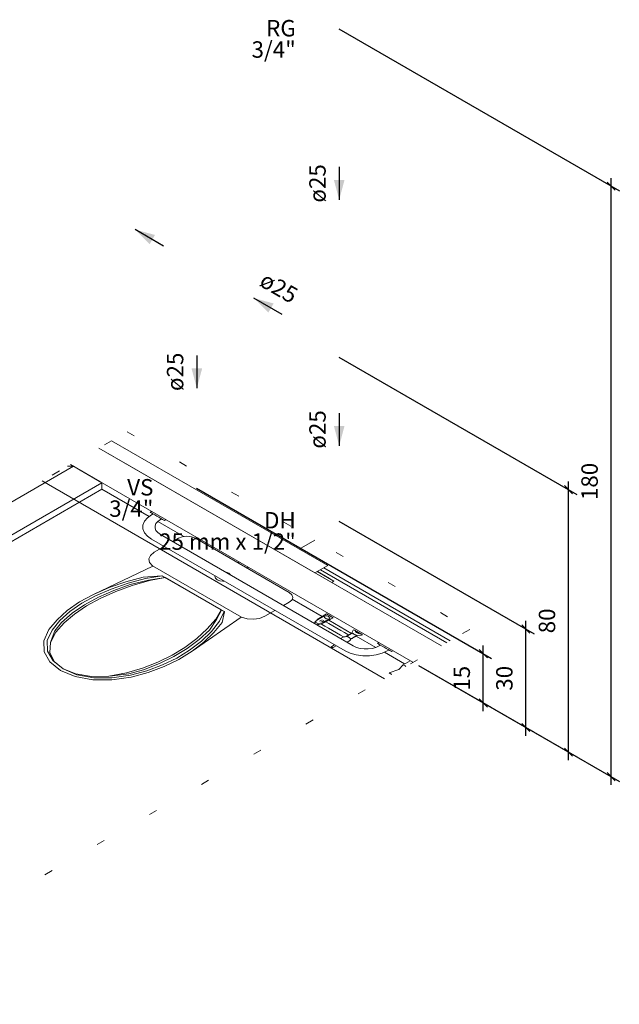
# Model space of a CAD drawing. Units: millimetres. Extents: x 2962 to 3082, y 640 to 1271.
# Drawn here: x 3045 to 3052, y 963 to 975 of the extents above; entities that cross this region are included whole.
import ezdxf

# ---------------------------------------------------------------- set-up
doc = ezdxf.new("R2010")
doc.units = ezdxf.units.MM
doc.linetypes.add('DOT', pattern=[0.635, 0, -0.635])
doc.linetypes.add('NULL', pattern=[0])
doc.layers.get('0').update_dxf_attribs({"color": 9})
for name, color, linetype, lineweight in [('AF-Sentido conduto', 9, 'Continuous', 30), ('AF-Textos conduto', 7, 'Continuous', 9), ('Cotas', 1, 'Continuous', 0), ('DI-Área do detalhe', 9, 'DOT', 0), ('IFC-Elemento construtivo genérico-Contorno', 9, 'Continuous', 5), ('IFC-Elemento de mobília-Contorno', 9, 'Continuous', 5), ('IFC-Parede padrão-Contorno', 9, 'Continuous', 5), ('IFC-Parte de elemento de construção-Contorno', 253, 'Continuous', 5), ('IFC-Porta-Contorno', 9, 'Continuous', 5), ('IFC-Viga-Contorno', 9, 'Continuous', 5), ('Texto da cota', 7, 'Continuous', 0), ('Textos', 7, 'Continuous', 9)]:
    doc.layers.add(name, color=color, linetype=linetype, lineweight=lineweight)
doc.styles.add('Arial', font='arial.ttf')
doc.styles.get("Standard").update_dxf_attribs({"font": 'arial.ttf'})
doc.dimstyles.new('UM_25.000000', dxfattribs={"dimtxt": 0.18, "dimasz": 0.2, "dimexe": 0.1, "dimexo": 0.2, "dimgap": 0, "dimtad": 1, "dimtih": 1, "dimtoh": 1, "dimdec": 1, "dimlfac": 25, "dimzin": 0, "dimdsep": 46, "dimtxsty": 'Standard', "dimcen": 0.09, "dimdle": 0.1, "dimadec": 1, "dimazin": 2, "dimtfac": 1, "dimtdec": 4, "dimtofl": 0, "dimtmove": 0, "dimatfit": 3, "dimfxl": 1, "dimtolj": 1, "dimarcsym": 0})

# ---------------------------------------------------------------- blocks, each defined once
blk = doc.blocks.new('_Oblique')
at = {"color": 0, "linetype": 'ByBlock', "lineweight": -2}
blk.add_line((-0.5, -0.5), (0.5, 0.5), dxfattribs=at)
blk = doc.blocks.new('*D755')
at = {"layer": 'Cotas', "color": 0, "lineweight": -2, "transparency": 16777216}
for p, q in [((3047.063, 969.544), (3050.66, 967.468)), ((3050.56, 966.825), (3050.56, 967.625)), ((3049.769, 967.382), (3050.66, 966.868))]:
    blk.add_line(p, q, dxfattribs=at)
at = {"layer": 'Defpoints', "color": 0, "transparency": 16777216}
for p in [(3046.963, 969.602), (3050.56, 967.525), (3049.669, 967.439)]:
    blk.add_point(p, dxfattribs=at)
at = {"layer": 'Cotas', "color": 0, "lineweight": -2, "transparency": 16777216, "xscale": 0.1, "yscale": 0.1, "zscale": 0.1}
for p, rotation in [((3050.56, 967.525), 90), ((3050.56, 966.925), 270)]:
    blk.add_blockref('_Oblique', p, dxfattribs=dict(at, rotation=rotation))
blk = doc.blocks.new('*D756')
at = {"layer": 'Cotas', "color": 0, "lineweight": -2, "transparency": 16777216}
for p, q in [((3048.799, 969.142), (3051.179, 967.768)), ((3051.079, 966.525), (3051.079, 967.925)), ((3049.769, 967.382), (3051.179, 966.568))]:
    blk.add_line(p, q, dxfattribs=at)
at = {"layer": 'Defpoints', "color": 0, "transparency": 16777216}
for p in [(3048.699, 969.199), (3051.079, 967.825), (3049.669, 967.439)]:
    blk.add_point(p, dxfattribs=at)
at = {"layer": 'Cotas', "color": 0, "lineweight": -2, "transparency": 16777216, "xscale": 0.1, "yscale": 0.1, "zscale": 0.1}
for p, rotation in [((3051.079, 967.825), 90), ((3051.079, 966.625), 270)]:
    blk.add_blockref('_Oblique', p, dxfattribs=dict(at, rotation=rotation))
blk = doc.blocks.new('*D757')
at = {"layer": 'Cotas', "color": 0, "lineweight": -2, "transparency": 16777216}
for p, q in [((3048.799, 971.142), (3051.699, 969.468)), ((3051.599, 966.225), (3051.599, 969.625)), ((3049.769, 967.382), (3051.699, 966.268))]:
    blk.add_line(p, q, dxfattribs=at)
at = {"layer": 'Defpoints', "color": 0, "transparency": 16777216}
for p in [(3048.699, 971.199), (3051.599, 969.525), (3049.669, 967.439)]:
    blk.add_point(p, dxfattribs=at)
at = {"layer": 'Cotas', "color": 0, "lineweight": -2, "transparency": 16777216, "xscale": 0.1, "yscale": 0.1, "zscale": 0.1}
for p, rotation in [((3051.599, 969.525), 90), ((3051.599, 966.325), 270)]:
    blk.add_blockref('_Oblique', p, dxfattribs=dict(at, rotation=rotation))
blk = doc.blocks.new('*D758')
at = {"layer": 'Cotas', "color": 0, "lineweight": -2, "transparency": 16777216}
for p, q in [((3048.799, 975.142), (3052.219, 973.168)), ((3052.119, 965.925), (3052.119, 973.325)), ((3049.769, 967.382), (3052.219, 965.968))]:
    blk.add_line(p, q, dxfattribs=at)
at = {"layer": 'Defpoints', "color": 0, "transparency": 16777216}
for p in [(3048.699, 975.199), (3052.119, 973.225), (3049.669, 967.439)]:
    blk.add_point(p, dxfattribs=at)
at = {"layer": 'Cotas', "color": 0, "lineweight": -2, "transparency": 16777216, "xscale": 0.1, "yscale": 0.1, "zscale": 0.1}
for p, rotation in [((3052.119, 973.225), 90), ((3052.119, 966.025), 270)]:
    blk.add_blockref('_Oblique', p, dxfattribs=dict(at, rotation=rotation))

msp = doc.modelspace()

# ---------------------------------------------------------------- hatches: boundary and pattern name
at = {"layer": 'AF-Sentido conduto', "linetype": 'Continuous'}
for points in [[(3048.8032, 973.0594), (3048.8679, 973.3009), (3048.7385, 973.3009)], [(3046.3155, 972.6957), (3046.4923, 972.5189), (3046.557, 972.631)], [(3047.762, 971.8605), (3047.9388, 971.6838), (3048.0035, 971.7958)], [(3047.0673, 970.7617), (3047.132, 971.0032), (3047.0026, 971.0032)], [(3048.8032, 970.0594), (3048.8679, 970.3009), (3048.7385, 970.3009)]]:
    msp.add_hatch(color=140, dxfattribs=at).paths.add_polyline_path(points)

# ---------------------------------------------------------------- linework, layer by layer
at = {"layer": 'AF-Sentido conduto'}
for points in [[(3048.8032, 973.4594), (3048.8032, 973.0594)], [(3046.6619, 972.4957), (3046.3155, 972.6957)], [(3048.1085, 971.6605), (3047.762, 971.8605)], [(3047.0673, 971.1617), (3047.0673, 970.7617)], [(3048.8032, 970.4594), (3048.8032, 970.0594)]]:
    msp.add_lwpolyline(points, dxfattribs=at)
at = {"layer": 'DI-Área do detalhe'}
msp.add_lwpolyline([(3038.3033, 965.661), (3046.2182, 970.2306), (3050.394, 967.8197), (3042.4792, 963.25), (3038.3033, 965.661)], dxfattribs=at)
at = {"layer": 'IFC-Elemento construtivo genérico-Contorno', "lineweight": 5}
for p, q in [((3046.4647, 969.1827), (3046.5135, 969.218)), ((3046.4991, 969.2497), (3046.5164, 969.2597)), ((3046.5029, 969.2475), (3046.4991, 969.2497)), ((3046.5141, 969.241), (3046.5029, 969.2475)), ((3046.5135, 969.218), (3046.5338, 969.2297)), ((3046.5317, 969.2309), (3046.5141, 969.241)), ((3046.5541, 969.218), (3046.5317, 969.2309)), ((3046.5792, 969.2034), (3046.5541, 969.218)), ((3046.605, 969.1886), (3046.5792, 969.2034)), ((3046.4107, 969.0935), (3046.429, 969.1399)), ((3046.4107, 969.0459), (3046.4107, 969.0935)), ((3046.429, 969.1399), (3046.4647, 969.1827)), ((3046.5576, 969.0839), (3046.5685, 969.1116)), ((3046.5576, 969.0555), (3046.5576, 969.0839)), ((3046.5685, 969.1116), (3046.5899, 969.1373)), ((3046.5899, 969.1373), (3046.6232, 969.1614)), ((3046.629, 969.1747), (3046.605, 969.1886)), ((3046.6232, 969.1614), (3046.6377, 969.1697)), ((3046.6492, 969.1631), (3046.629, 969.1747)), ((3046.6637, 969.1547), (3046.6492, 969.1631)), ((3046.6713, 969.1503), (3046.6637, 969.1547)), ((3046.6713, 969.1503), (3046.6887, 969.1603)), ((3046.429, 968.9996), (3046.4107, 969.0459)), ((3046.4647, 968.9567), (3046.429, 968.9996)), ((3046.5135, 968.9214), (3046.4647, 968.9567)), ((3046.5685, 969.0277), (3046.5576, 969.0555)), ((3046.5899, 969.0021), (3046.5685, 969.0277)), ((3046.6233, 968.978), (3046.5899, 969.0021)), ((3048.973, 967.6214), (3046.6233, 968.978)), ((3046.8901, 968.9502), (3046.9463, 968.9567)), ((3046.9463, 968.9567), (3047.0025, 968.9502)), ((3048.8749, 967.558), (3046.5135, 968.9214)), ((3046.7728, 968.8917), (3046.8424, 968.9318)), ((3046.8424, 968.9318), (3046.8901, 968.9502)), ((3047.0025, 968.9502), (3047.0502, 968.9318)), ((3048.1934, 968.2718), (3047.0502, 968.9318)), ((3046.483, 968.6801), (3046.5021, 968.7239)), ((3046.5021, 968.7239), (3046.5466, 968.7611)), ((3046.5466, 968.7611), (3046.6689, 968.8317)), ((3046.4919, 968.6352), (3046.483, 968.6801)), ((3046.5276, 968.595), (3046.4919, 968.6352)), ((3047.5664, 968.6338), (3047.5834, 968.6437)), ((3045.8069, 968.2481), (3046.5287, 968.5943)), ((3046.4133, 968.4589), (3046.641, 968.4764)), ((3047.6099, 967.9701), (3046.5276, 968.595)), ((3047.4045, 968.0356), (3046.641, 968.4764)), ((3046.6454, 968.4739), (3046.641, 968.4764)), ((3047.419, 968.5186), (3047.4237, 968.5181)), ((3047.4237, 968.5181), (3047.4555, 968.5058)), ((3047.4767, 968.4875), (3047.4555, 968.5058)), ((3047.4777, 968.4847), (3047.4767, 968.4875)), ((3047.6772, 968.5698), (3047.6943, 968.5797)), ((3048.7394, 968.4082), (3048.5343, 968.5267)), ((3048.6851, 968.4428), (3048.537, 968.5283)), ((3045.9983, 968.3303), (3046.2011, 968.4011)), ((3046.0235, 968.3134), (3046.2285, 968.3842)), ((3046.0559, 968.2971), (3046.2547, 968.3701)), ((3046.2011, 968.4011), (3046.4133, 968.4589)), ((3046.2285, 968.3842), (3046.443, 968.4415)), ((3046.2547, 968.3701), (3046.4796, 968.4206)), ((3046.2793, 968.3548), (3046.4881, 968.4155)), ((3046.443, 968.4415), (3046.6454, 968.4739)), ((3046.4796, 968.4206), (3046.6792, 968.4543)), ((3046.4881, 968.4155), (3046.6831, 968.4521)), ((3047.4001, 968.0381), (3046.6454, 968.4739)), ((3046.6831, 968.4521), (3046.6792, 968.4543)), ((3047.3624, 968.0599), (3046.6831, 968.4521)), ((3047.2882, 968.4658), (3047.2906, 968.4727)), ((3047.2957, 968.4442), (3047.2882, 968.4658)), ((3047.3169, 968.4258), (3047.2957, 968.4442)), ((3047.3169, 968.4258), (3047.3487, 968.4136)), ((3047.3487, 968.4136), (3047.3862, 968.4092)), ((3047.3862, 968.4092), (3047.3982, 968.4106)), ((3048.6823, 968.4412), (3048.6851, 968.4428)), ((3048.7118, 968.3922), (3048.7394, 968.4082)), ((3045.6367, 968.1557), (3045.8069, 968.2481)), ((3045.6373, 968.1554), (3045.8075, 968.2477)), ((3045.8075, 968.2477), (3045.9983, 968.3303)), ((3045.831, 968.2303), (3046.0235, 968.3134)), ((3045.8676, 968.2131), (3046.0559, 968.2971)), ((3045.8884, 968.1972), (3046.0785, 968.2817)), ((3046.0785, 968.2817), (3046.2793, 968.3548)), ((3048.2252, 968.2443), (3048.1934, 968.2718)), ((3048.2364, 968.2118), (3048.2252, 968.2443)), ((3045.4874, 968.0522), (3045.6367, 968.1557)), ((3045.488, 968.0518), (3045.6373, 968.1554)), ((3045.5201, 968.0396), (3045.6654, 968.1404)), ((3045.5471, 968.0177), (3045.6979, 968.1204)), ((3045.6654, 968.1404), (3045.831, 968.2303)), ((3045.6979, 968.1204), (3045.8676, 968.2131)), ((3045.7232, 968.107), (3045.8884, 968.1972)), ((3048.1238, 968.1117), (3048.1934, 968.1518)), ((3048.1934, 968.1518), (3048.2252, 968.1794)), ((3048.2252, 968.1794), (3048.2364, 968.2118)), ((3045.3622, 967.9395), (3045.4874, 968.0522)), ((3045.3628, 967.9391), (3045.488, 968.0518)), ((3045.3982, 967.93), (3045.5201, 968.0396)), ((3045.4183, 967.9071), (3045.5471, 968.0177)), ((3045.4512, 967.8994), (3045.5765, 968.0071)), ((3045.5765, 968.0071), (3045.7232, 968.107)), ((3047.2991, 967.9473), (3047.3624, 968.0599)), ((3047.3079, 967.9424), (3047.3663, 968.0576)), ((3047.3441, 967.9213), (3047.4001, 968.0381)), ((3047.3663, 968.0576), (3047.3624, 968.0599)), ((3047.3743, 967.9041), (3047.4045, 968.0356)), ((3047.4045, 968.0356), (3047.4001, 968.0381)), ((3047.8976, 967.9811), (3048.0199, 968.0517)), ((3048.5534, 967.9538), (3048.6495, 968.0092)), ((3048.7277, 967.9639), (3048.6495, 968.0092)), ((3045.2635, 967.82), (3045.3622, 967.9395)), ((3045.264, 967.8197), (3045.3628, 967.9391)), ((3045.3021, 967.8137), (3045.3982, 967.93)), ((3045.3339, 967.8021), (3045.4183, 967.9071)), ((3045.3499, 967.7862), (3045.4512, 967.8994)), ((3047.0091, 967.554), (3047.6088, 967.9708)), ((3047.194, 967.8267), (3047.2991, 967.9473)), ((3047.2204, 967.8126), (3047.3079, 967.9424)), ((3047.2448, 967.7974), (3047.3441, 967.9213)), ((3047.2741, 967.7816), (3047.3743, 967.9041)), ((3047.6099, 967.9701), (3047.6796, 967.9495)), ((3047.6796, 967.9495), (3047.7574, 967.9443)), ((3047.7574, 967.9443), (3047.8333, 967.9554)), ((3047.8333, 967.9554), (3047.8976, 967.9811)), ((3048.4959, 967.8969), (3048.5051, 967.9022)), ((3048.5051, 967.9022), (3048.5163, 967.9086)), ((3048.5055, 967.9024), (3048.5059, 967.9041)), ((3048.5059, 967.9041), (3048.508, 967.9086)), ((3048.5065, 967.903), (3048.5085, 967.9083)), ((3048.508, 967.9086), (3048.5113, 967.9131)), ((3048.5083, 967.904), (3048.5087, 967.9048)), ((3048.5085, 967.9083), (3048.5158, 967.917)), ((3048.5113, 967.9131), (3048.5155, 967.9175)), ((3048.5155, 967.9175), (3048.518, 967.9195)), ((3048.5158, 967.917), (3048.5178, 967.9184)), ((3048.5163, 967.9086), (3048.5193, 967.9104)), ((3048.5163, 967.9086), (3048.5193, 967.9104)), ((3048.5245, 967.9038), (3048.5163, 967.9086)), ((3048.5174, 967.9156), (3048.5183, 967.9212)), ((3048.5193, 967.9104), (3048.5174, 967.9156)), ((3048.5183, 967.9212), (3048.5225, 967.9255)), ((3048.5225, 967.9255), (3048.5482, 967.9402)), ((3048.5334, 967.8972), (3048.5252, 967.9031)), ((3048.5256, 967.9273), (3048.5289, 967.9328)), ((3048.5289, 967.9328), (3048.5333, 967.9384)), ((3048.5328, 967.8756), (3048.5419, 967.8808)), ((3048.5333, 967.9384), (3048.539, 967.9438)), ((3048.5334, 967.8972), (3048.5435, 967.8926)), ((3048.5357, 967.8772), (3048.544, 967.882)), ((3048.539, 967.9438), (3048.5457, 967.949)), ((3048.5419, 967.8808), (3048.5531, 967.8873)), ((3048.5423, 967.8811), (3048.5453, 967.8813)), ((3048.5531, 967.8873), (3048.5441, 967.8925)), ((3048.5445, 967.8823), (3048.5477, 967.8827)), ((3048.5453, 967.8813), (3048.5531, 967.8825)), ((3048.5457, 967.949), (3048.5534, 967.9538)), ((3048.5476, 967.8827), (3048.5527, 967.8833)), ((3048.5482, 967.9402), (3048.5995, 967.9697)), ((3048.5527, 967.8833), (3048.5677, 967.8871)), ((3048.5531, 967.8873), (3048.5566, 967.8893)), ((3048.5531, 967.8825), (3048.561, 967.8844)), ((3048.5566, 967.8893), (3048.5653, 967.8881)), ((3048.561, 967.8844), (3048.5686, 967.8868)), ((3048.5625, 967.9202), (3048.5966, 967.9399)), ((3048.5653, 967.8881), (3048.575, 967.8885)), ((3048.5677, 967.8871), (3048.5703, 967.8883)), ((3048.5686, 967.8868), (3048.5723, 967.8884)), ((3048.575, 967.8885), (3048.5824, 967.8908)), ((3048.5887, 967.8841), (3048.579, 967.8897)), ((3048.5807, 967.9113), (3048.6149, 967.931)), ((3048.5824, 967.8908), (3048.608, 967.9056)), ((3048.5841, 967.9609), (3048.591, 967.9649)), ((3048.5841, 967.9609), (3048.5841, 967.9609)), ((3048.5855, 967.8926), (3048.5951, 967.8944)), ((3048.6265, 967.8623), (3048.5887, 967.8841)), ((3048.5902, 967.8953), (3048.5957, 967.8985)), ((3048.5951, 967.8944), (3048.6047, 967.897)), ((3048.5956, 967.8985), (3048.5957, 967.8985)), ((3048.5995, 967.9697), (3048.6251, 967.9845)), ((3048.6009, 967.9077), (3048.6351, 967.9274)), ((3048.6047, 967.897), (3048.6141, 967.9002)), ((3048.608, 967.9056), (3048.6593, 967.9351)), ((3048.6141, 967.9002), (3048.6231, 967.9041)), ((3048.62, 967.9747), (3048.6208, 967.9802)), ((3048.6223, 967.9684), (3048.62, 967.9747)), ((3048.6208, 967.9802), (3048.6251, 967.9845)), ((3048.6277, 967.9621), (3048.6223, 967.9684)), ((3048.6231, 967.9041), (3048.6316, 967.9085)), ((3048.6251, 967.9845), (3048.6325, 967.9869)), ((3048.636, 967.9563), (3048.6277, 967.9621)), ((3048.6316, 967.9085), (3048.7277, 967.9639)), ((3048.6318, 967.9193), (3048.6501, 967.9298)), ((3048.6325, 967.9869), (3048.6422, 967.9872)), ((3048.636, 967.9563), (3048.6461, 967.9517)), ((3048.6785, 967.8922), (3048.641, 967.914)), ((3048.6422, 967.9872), (3048.653, 967.9858)), ((3048.6461, 967.9517), (3048.6571, 967.9486)), ((3048.653, 967.9858), (3048.6639, 967.9827)), ((3048.6571, 967.9486), (3048.6678, 967.9471)), ((3048.6593, 967.9351), (3048.6849, 967.9499)), ((3048.6639, 967.9827), (3048.674, 967.9781)), ((3048.6678, 967.9471), (3048.6775, 967.9475)), ((3048.6823, 967.9723), (3048.674, 967.9781)), ((3048.6775, 967.9475), (3048.6849, 967.9499)), ((3048.7242, 967.8658), (3048.6785, 967.8922)), ((3048.6877, 967.9659), (3048.6823, 967.9723)), ((3048.6849, 967.9499), (3048.6891, 967.9541)), ((3048.69, 967.9597), (3048.6877, 967.9659)), ((3048.6891, 967.9541), (3048.69, 967.9597)), ((3045.2026, 967.6838), (3045.2635, 967.82)), ((3045.203, 967.6836), (3045.264, 967.8197)), ((3045.2441, 967.6842), (3045.3021, 967.8137)), ((3045.2835, 967.6615), (3045.3499, 967.7862)), ((3045.2916, 967.6869), (3045.3339, 967.8021)), ((3047.0673, 967.7108), (3047.194, 967.8267)), ((3047.0939, 967.6978), (3047.2204, 967.8126)), ((3047.1223, 967.6791), (3047.2448, 967.7974)), ((3047.1516, 967.6645), (3047.2741, 967.7816)), ((3048.6721, 967.8358), (3048.6265, 967.8623)), ((3048.722, 967.807), (3048.6721, 967.8358)), ((3048.7718, 967.7781), (3048.722, 967.807)), ((3048.774, 967.8369), (3048.7242, 967.8658)), ((3048.8175, 967.7517), (3048.7718, 967.7781)), ((3048.8238, 967.8081), (3048.774, 967.8369)), ((3048.8695, 967.7816), (3048.8238, 967.8081)), ((3048.9073, 967.7597), (3048.8695, 967.7816)), ((3048.9193, 967.7528), (3048.9073, 967.7597)), ((3048.9235, 967.7552), (3048.9268, 967.7571)), ((3048.9268, 967.7571), (3048.9301, 967.759)), ((3048.9301, 967.759), (3048.9333, 967.7609)), ((3048.9333, 967.7609), (3048.9367, 967.7628)), ((3048.9367, 967.7628), (3048.9398, 967.7646)), ((3048.9398, 967.7646), (3048.9431, 967.7665)), ((3048.9431, 967.7665), (3048.9464, 967.7684)), ((3048.9464, 967.7684), (3048.9499, 967.7704)), ((3048.9499, 967.7704), (3048.9535, 967.7724)), ((3048.9535, 967.7724), (3048.9572, 967.7746)), ((3048.9554, 967.7802), (3048.9714, 967.8109)), ((3048.9558, 967.78), (3048.9554, 967.7802)), ((3048.9612, 967.7769), (3048.9554, 967.7802)), ((3048.957, 967.7793), (3048.9558, 967.78)), ((3048.9612, 967.7769), (3048.957, 967.7793)), ((3048.9612, 967.7769), (3048.957, 967.7793)), ((3048.9572, 967.7746), (3048.9612, 967.7769)), ((3048.9612, 967.7769), (3048.959, 967.7781)), ((3048.9612, 967.7769), (3048.959, 967.7781)), ((3048.9748, 967.769), (3048.9618, 967.7766)), ((3048.9749, 967.769), (3048.9618, 967.7766)), ((3048.9746, 967.7691), (3048.9652, 967.7746)), ((3048.9747, 967.7691), (3048.9652, 967.7746)), ((3048.9743, 967.7693), (3048.9692, 967.7723)), ((3048.9744, 967.7693), (3048.9692, 967.7723)), ((3048.9714, 967.8109), (3048.9817, 967.8168)), ((3048.9784, 967.7669), (3048.9737, 967.7697)), ((3048.9835, 967.7639), (3048.9784, 967.7669)), ((3048.9823, 967.8164), (3048.9817, 967.8168)), ((3048.9842, 967.8153), (3048.9823, 967.8164)), ((3048.9888, 967.7609), (3048.9835, 967.7639)), ((3048.9873, 967.8135), (3048.9842, 967.8153)), ((3048.9916, 967.811), (3048.9873, 967.8135)), ((3048.994, 967.7579), (3048.9886, 967.761)), ((3048.9969, 967.808), (3048.9916, 967.811)), ((3048.9991, 967.7549), (3048.994, 967.7579)), ((3049.0031, 967.8044), (3048.9969, 967.808)), ((3049.0073, 967.7901), (3048.9997, 967.7944)), ((3049.0101, 967.8004), (3049.0031, 967.8044)), ((3049.0152, 967.7855), (3049.0073, 967.7901)), ((3049.0176, 967.796), (3049.0101, 967.8004)), ((3049.0233, 967.7808), (3049.0152, 967.7855)), ((3049.0255, 967.7914), (3049.0176, 967.796)), ((3049.0573, 967.7731), (3049.0176, 967.796)), ((3049.0573, 967.7731), (3049.0191, 967.7951)), ((3049.0314, 967.776), (3049.0233, 967.7808)), ((3049.0497, 967.7774), (3049.0255, 967.7914)), ((3049.0336, 967.7867), (3049.0255, 967.7914)), ((3049.0393, 967.7715), (3049.0314, 967.776)), ((3049.0418, 967.782), (3049.0336, 967.7867)), ((3049.0642, 967.7691), (3049.0382, 967.7841)), ((3049.0469, 967.7671), (3049.0393, 967.7715)), ((3049.0704, 967.7654), (3049.0642, 967.7691)), ((3049.0856, 967.7566), (3049.0683, 967.7666)), ((3049.085, 967.757), (3049.0683, 967.7666)), ((3049.085, 967.757), (3049.0684, 967.7666)), ((3049.085, 967.757), (3049.0684, 967.7666)), ((3049.083, 967.7581), (3049.0685, 967.7665)), ((3049.083, 967.7581), (3049.0685, 967.7665)), ((3049.0799, 967.7599), (3049.0688, 967.7663)), ((3049.0799, 967.7599), (3049.0689, 967.7663)), ((3049.0757, 967.7624), (3049.0694, 967.766)), ((3049.0757, 967.7624), (3049.0694, 967.766)), ((3049.0752, 967.7507), (3049.0856, 967.7566)), ((3045.2069, 967.5487), (3045.2026, 967.6838)), ((3045.2069, 967.5487), (3045.203, 967.6836)), ((3045.248, 967.5556), (3045.2441, 967.6842)), ((3045.2761, 967.5394), (3045.2835, 967.6615)), ((3045.2835, 967.6615), (3045.2916, 967.6869)), ((3046.921, 967.6011), (3047.0673, 967.7108)), ((3046.9484, 967.589), (3047.0939, 967.6978)), ((3046.9783, 967.5679), (3047.1223, 967.6791)), ((3047.0085, 967.5544), (3047.1516, 967.6645)), ((3048.8552, 967.7298), (3048.8175, 967.7517)), ((3048.8207, 967.7093), (3048.844, 967.7227)), ((3048.844, 967.7227), (3048.851, 967.7262)), ((3048.851, 967.7262), (3048.8588, 967.729)), ((3048.8574, 967.7285), (3048.8552, 967.7298)), ((3048.8588, 967.729), (3048.8672, 967.7312)), ((3048.8672, 967.7312), (3048.876, 967.7325)), ((3048.876, 967.7325), (3048.8851, 967.7331)), ((3048.885, 967.7331), (3048.8939, 967.7328)), ((3048.8851, 967.7331), (3048.8944, 967.7384)), ((3048.887, 967.7342), (3048.8871, 967.7342)), ((3048.8871, 967.7342), (3048.8939, 967.7378)), ((3048.8939, 967.7328), (3048.9026, 967.7318)), ((3048.8944, 967.7384), (3048.8994, 967.7413)), ((3048.8991, 967.6641), (3048.9222, 967.6774)), ((3048.8994, 967.7413), (3048.904, 967.744)), ((3048.9026, 967.7318), (3048.9107, 967.7299)), ((3048.904, 967.744), (3048.9084, 967.7465)), ((3048.9084, 967.7465), (3048.9125, 967.7488)), ((3048.9107, 967.7299), (3048.9182, 967.7273)), ((3048.9125, 967.7488), (3048.9163, 967.7511)), ((3048.9163, 967.7511), (3048.92, 967.7532)), ((3048.9182, 967.7273), (3048.9248, 967.7241)), ((3048.92, 967.7532), (3048.9235, 967.7552)), ((3048.9222, 967.6774), (3048.9283, 967.6815)), ((3048.9305, 967.7203), (3048.9248, 967.7241)), ((3048.9283, 967.6815), (3048.9332, 967.6859)), ((3048.9349, 967.7159), (3048.9305, 967.7203)), ((3048.9332, 967.6859), (3048.9369, 967.6908)), ((3048.9381, 967.7112), (3048.9349, 967.7159)), ((3048.9369, 967.6908), (3048.9393, 967.6959)), ((3048.9398, 967.7062), (3048.938, 967.7112)), ((3048.9393, 967.6959), (3048.9402, 967.701)), ((3048.9402, 967.701), (3048.9398, 967.7062)), ((3048.9403, 967.7011), (3048.9496, 967.7065)), ((3048.9423, 967.7023), (3048.9485, 967.7062)), ((3048.9423, 967.7023), (3048.9424, 967.7023)), ((3048.9496, 967.7065), (3048.9546, 967.7094)), ((3048.9546, 967.7094), (3048.9592, 967.712)), ((3048.9592, 967.712), (3048.9636, 967.7145)), ((3048.9636, 967.7145), (3048.9677, 967.7169)), ((3048.9677, 967.7169), (3048.9715, 967.7191)), ((3048.9715, 967.7191), (3048.9752, 967.7212)), ((3048.9752, 967.7212), (3048.9787, 967.7232)), ((3048.9787, 967.7232), (3048.9821, 967.7251)), ((3048.9821, 967.7251), (3048.9853, 967.727)), ((3048.9853, 967.727), (3048.9886, 967.7289)), ((3048.9886, 967.7289), (3048.9918, 967.7308)), ((3048.9918, 967.7308), (3048.9951, 967.7326)), ((3048.9951, 967.7326), (3048.9983, 967.7345)), ((3048.9983, 967.7345), (3049.0017, 967.7364)), ((3049.004, 967.7521), (3048.9991, 967.7549)), ((3049.0017, 967.7364), (3049.0051, 967.7384)), ((3049.0084, 967.7495), (3049.004, 967.7521)), ((3049.0051, 967.7384), (3049.0087, 967.7405)), ((3049.0124, 967.7472), (3049.0084, 967.7495)), ((3049.0087, 967.7405), (3049.0124, 967.7426)), ((3049.0158, 967.7453), (3049.0124, 967.7472)), ((3049.0124, 967.7426), (3049.0164, 967.7449)), ((3049.0186, 967.7437), (3049.0158, 967.7453)), ((3049.0218, 967.7418), (3049.0164, 967.7449)), ((3049.0206, 967.7425), (3049.0186, 967.7437)), ((3049.0218, 967.7418), (3049.0206, 967.7425)), ((3049.0222, 967.7415), (3049.0218, 967.7418)), ((3049.0222, 967.7415), (3049.0752, 967.7507)), ((3049.2704, 967.6497), (3049.2877, 967.6597)), ((3049.2742, 967.6475), (3049.2704, 967.6497)), ((3049.2854, 967.641), (3049.2742, 967.6475)), ((3049.303, 967.6309), (3049.2854, 967.641)), ((3045.276, 967.4248), (3045.2069, 967.5487)), ((3045.3137, 967.4379), (3045.248, 967.5556)), ((3045.3283, 967.4294), (3045.2761, 967.5394)), ((3046.7648, 967.5057), (3046.921, 967.6011)), ((3046.7879, 967.491), (3046.9484, 967.589)), ((3046.8226, 967.4723), (3046.9783, 967.5679)), ((3046.8485, 967.4561), (3047.0085, 967.5544)), ((3046.8492, 967.4557), (3047.0091, 967.554)), ((3048.7071, 967.6063), (3048.7074, 967.6075)), ((3048.7072, 967.6051), (3048.7071, 967.6063)), ((3048.7076, 967.6039), (3048.7072, 967.6051)), ((3048.7074, 967.6075), (3048.7079, 967.6087)), ((3048.7084, 967.6028), (3048.7076, 967.6039)), ((3048.7079, 967.6087), (3048.7088, 967.6098)), ((3048.7094, 967.6018), (3048.7084, 967.6028)), ((3048.7088, 967.6098), (3048.7099, 967.6109)), ((3048.7107, 967.6009), (3048.7094, 967.6018)), ((3048.7099, 967.6109), (3048.7114, 967.6118)), ((3048.7107, 967.6009), (3048.7123, 967.6001)), ((3048.7114, 967.6118), (3048.7466, 967.6321)), ((3048.7123, 967.6001), (3048.7141, 967.5995)), ((3048.7141, 967.5995), (3048.716, 967.5991)), ((3048.716, 967.5991), (3048.7181, 967.5988)), ((3048.7181, 967.5988), (3048.7201, 967.5987)), ((3048.7201, 967.5987), (3048.7223, 967.5989)), ((3048.7223, 967.5989), (3048.7243, 967.5992)), ((3048.7243, 967.5992), (3048.7263, 967.5997)), ((3048.7263, 967.5997), (3048.7281, 967.6004)), ((3048.7281, 967.6004), (3048.7298, 967.6012)), ((3048.7298, 967.6012), (3048.765, 967.6215)), ((3048.8749, 967.558), (3048.936, 967.5298)), ((3048.936, 967.5298), (3049.0103, 967.5092)), ((3048.973, 967.6214), (3049.0147, 967.6021)), ((3049.0147, 967.6021), (3049.0591, 967.5898)), ((3049.0591, 967.5898), (3049.1072, 967.5835)), ((3049.1072, 967.5835), (3049.1564, 967.5835)), ((3049.1564, 967.5835), (3049.2045, 967.5898)), ((3049.2045, 967.5898), (3049.2488, 967.6021)), ((3049.2488, 967.6021), (3049.2906, 967.6214)), ((3049.2533, 967.5092), (3049.3275, 967.5299)), ((3049.2906, 967.6214), (3049.305, 967.6297)), ((3049.3253, 967.618), (3049.303, 967.6309)), ((3049.3505, 967.6034), (3049.3253, 967.618)), ((3049.3275, 967.5299), (3049.3887, 967.558)), ((3049.3763, 967.5886), (3049.3505, 967.6034)), ((3049.4003, 967.5747), (3049.3763, 967.5886)), ((3049.3887, 967.558), (3049.4089, 967.5697)), ((3049.4205, 967.5631), (3049.4003, 967.5747)), ((3049.435, 967.5547), (3049.4205, 967.5631)), ((3049.4426, 967.5503), (3049.435, 967.5547)), ((3049.4426, 967.5503), (3049.4599, 967.5603)), ((3045.4048, 967.3218), (3045.276, 967.4248)), ((3045.436, 967.3399), (3045.3137, 967.4379)), ((3045.436, 967.3399), (3045.3283, 967.4294)), ((3046.4051, 967.3486), (3046.5916, 967.421)), ((3046.4184, 967.3297), (3046.6101, 967.404)), ((3046.5916, 967.421), (3046.7648, 967.5057)), ((3046.6101, 967.404), (3046.7879, 967.491)), ((3046.648, 967.3884), (3046.8226, 967.4723)), ((3046.6691, 967.3699), (3046.8485, 967.4561)), ((3046.6697, 967.3696), (3046.8492, 967.4557)), ((3049.0103, 967.5092), (3049.0906, 967.4986)), ((3049.0906, 967.4986), (3049.173, 967.4987)), ((3049.173, 967.4987), (3049.2533, 967.5092)), ((3049.5834, 967.3897), (3049.6694, 967.4393)), ((3045.4048, 967.3218), (3045.5832, 967.2475)), ((3045.436, 967.3399), (3045.6057, 967.2692)), ((3045.436, 967.3399), (3045.5911, 967.2777)), ((3045.5911, 967.2777), (3045.7816, 967.2475)), ((3045.993, 967.2518), (3046.2091, 967.2901)), ((3046.0371, 967.2565), (3046.2366, 967.2809)), ((3046.2091, 967.2901), (3046.4051, 967.3486)), ((3046.2366, 967.2809), (3046.4184, 967.3297)), ((3046.2568, 967.2626), (3046.4581, 967.318)), ((3046.267, 967.2406), (3046.474, 967.2976)), ((3046.2676, 967.2403), (3046.4745, 967.2972)), ((3046.4581, 967.318), (3046.648, 967.3884)), ((3046.474, 967.2976), (3046.6691, 967.3699)), ((3046.4745, 967.2972), (3046.6697, 967.3696)), ((3049.4118, 967.2906), (3049.5291, 967.3342)), ((3049.4118, 967.2906), (3049.4197, 967.286)), ((3049.4177, 967.2872), (3049.4128, 967.29)), ((3049.4177, 967.2872), (3049.4197, 967.286)), ((3049.4185, 967.2867), (3049.42, 967.2859)), ((3049.4194, 967.2862), (3049.4244, 967.2833)), ((3049.4353, 967.2771), (3049.4197, 967.286)), ((3049.4353, 967.2771), (3049.4256, 967.2827)), ((3049.4447, 967.2716), (3049.4353, 967.2771)), ((3049.5291, 967.3342), (3049.5834, 967.3897)), ((3049.5305, 967.3335), (3049.5834, 967.3897)), ((3049.5913, 967.3851), (3049.5834, 967.3897)), ((3049.6069, 967.3761), (3049.5913, 967.3851)), ((3049.6163, 967.3707), (3049.6069, 967.3761)), ((3045.5832, 967.2475), (3045.7977, 967.2076)), ((3045.6057, 967.2692), (3045.8097, 967.2313)), ((3045.7816, 967.2475), (3045.993, 967.2518)), ((3045.7977, 967.2076), (3046.0317, 967.2051)), ((3045.7977, 967.2076), (3046.0313, 967.2053)), ((3045.8097, 967.2313), (3046.0324, 967.2291)), ((3045.993, 967.2518), (3046.0371, 967.2565)), ((3046.0313, 967.2053), (3046.267, 967.2406)), ((3046.0317, 967.2051), (3046.2676, 967.2403)), ((3046.0324, 967.2291), (3046.2568, 967.2626)), ((3049.4447, 967.2716), (3049.4434, 967.2724))]:
    msp.add_line(p, q, dxfattribs=at)
at = {"layer": 'IFC-Elemento de mobília-Contorno', "lineweight": 5}
for p, q in [((3048.3155, 968.801), (3048.5049, 968.9104)), ((3050.1563, 967.6824), (3048.6142, 968.5728))]:
    msp.add_line(p, q, dxfattribs=at)
at = {"layer": 'IFC-Parede padrão-Contorno', "lineweight": 5}
for p, q in [((3046.2554, 969.8104), (3045.8729, 970.0313)), ((3040.2158, 966.722), (3045.5641, 969.8099)), ((3045.8843, 969.6247), (3045.5265, 969.8313)), ((3045.6431, 969.7643), (3045.5641, 969.8099)), ((3050.0487, 967.6203), (3046.2554, 969.8104)), ((3045.9106, 969.6099), (3045.6431, 969.7643)), ((3044.2514, 968.652), (3045.9106, 969.6099)), ((3049.7023, 967.4203), (3045.8843, 969.6247))]:
    msp.add_line(p, q, dxfattribs=at)
at = {"layer": 'IFC-Parte de elemento de construção-Contorno', "lineweight": 5}
for p, q in [((3045.4894, 969.8099), (3045.5635, 969.8099)), ((3045.9106, 969.5299), (3045.9106, 969.6095)), ((3044.643, 968.7981), (3045.9106, 969.5299)), ((3046.4857, 969.1979), (3045.9106, 969.5299)), ((3046.9105, 968.9526), (3046.5902, 969.1375)), ((3050.1153, 967.6587), (3048.5739, 968.5495)), ((3048.5969, 967.9789), (3048.2293, 968.1912)), ((3048.954, 967.7728), (3048.6753, 967.9337)), ((3049.2492, 967.6023), (3049.0093, 967.7408)), ((3049.6005, 967.3995), (3049.3538, 967.5419))]:
    msp.add_line(p, q, dxfattribs=at)
at = {"layer": 'IFC-Porta-Contorno', "lineweight": 5}
for p, q in [((3048.6625, 968.6007), (3046.0287, 970.1213)), ((3048.5066, 968.5107), (3045.8729, 970.0313)), ((3048.5066, 968.5107), (3048.6625, 968.6007))]:
    msp.add_line(p, q, dxfattribs=at)
at = {"layer": 'IFC-Viga-Contorno', "lineweight": 5}
for p, q in [((3050.0486, 967.6203), (3045.8727, 970.0312)), ((3049.3558, 967.2203), (3045.1799, 969.6312))]:
    msp.add_line(p, q, dxfattribs=at)

# ---------------------------------------------------------------- texts
at = {"layer": 'AF-Textos conduto', "linetype": 'NULL', "char_height": 0.2, "width": 0.962805, "attachment_point": 8, "line_spacing_factor": 0.6, "style": 'Arial'}
for insert, rotation in [((3048.7007, 973.2594), 90.00021), ((3047.9865, 971.8493), 329.99993), ((3046.9648, 970.9617), 90.00021), ((3048.7007, 970.2594), 90.00021)]:
    msp.add_mtext('ø25', dxfattribs=dict(at, insert=insert, rotation=rotation))
at = {"layer": 'Texto da cota', "linetype": 'NULL', "char_height": 0.2, "attachment_point": 8, "rotation": 90.00021, "line_spacing_factor": 0.9, "style": 'Arial'}
for s, insert, width in [('180', (3052.0185, 969.6253), 0.972012), ('80', (3051.4989, 967.9253), 0.661341), ('15', (3050.4597, 967.2253), 0.661341), ('30', (3050.9793, 967.2253), 0.661341)]:
    msp.add_mtext(s, dxfattribs=dict(at, insert=insert, width=width))
at = {"layer": 'Textos', "linetype": 'NULL', "char_height": 0.2, "attachment_point": 9, "line_spacing_factor": 0.6, "style": 'Arial'}
for s, insert, width in [('RG', (3048.2736, 974.9894), 0.838415), ('3/4"', (3048.2736, 974.7294), 0.975), ('VS', (3046.5377, 969.3917), 0.745732), ('3/4"', (3046.5377, 969.1317), 0.975), ('DH', (3048.2736, 968.9894), 0.807317), ('25 mm x 1/2"', (3048.2736, 968.7294), 3.272561)]:
    msp.add_mtext(s, dxfattribs=dict(at, insert=insert, width=width))

# ---------------------------------------------------------------- dimensions: what is measured, and where the dimension line sits
at = {"layer": 'Cotas'}
for base, p2, picture, middle in [((3052.1185, 973.2253), (3048.6993, 975.1994), '*D758', (3051.9185, 969.6253)), ((3051.5989, 969.5253), (3048.6993, 971.1994), '*D757', (3051.3989, 967.9253)), ((3050.5597, 967.5253), (3046.9634, 969.6017), '*D755', (3050.3597, 967.2253)), ((3051.0793, 967.8253), (3048.6993, 969.1994), '*D756', (3050.8793, 967.2253))]:
    dim = msp.add_linear_dim(base=base, p1=(3049.6694, 967.4393), p2=p2, angle=90, text=' ', dimstyle='UM_25.000000', override={"dimtxt": 0.2, "dimasz": 0.1, "dimexe": 0.1, "dimexo": 0.1, "dimtad": 1, "dimtih": 0, "dimtoh": 0, "dimdec": 1, "dimlfac": 25, "dimzin": 8, "dimtxsty": 'Arial', "dimblk": 'Oblique', "dimblk1": 'Oblique', "dimblk2": 'Oblique', "dimsah": 1, "dimdle": 0.1, "dimse1": 0, "dimse2": 0, "dimclrt": 256, "dimadec": 1, "dimazin": 3, "dimtmove": 2, "dimldrblk": 'Oblique'}, dxfattribs=at)
    dim.commit()
    dim.dimension.update_dxf_attribs({"geometry": picture, "text_midpoint": middle, "dimtype": 160, "text_rotation": 90})

doc.saveas('drawing.dxf')
